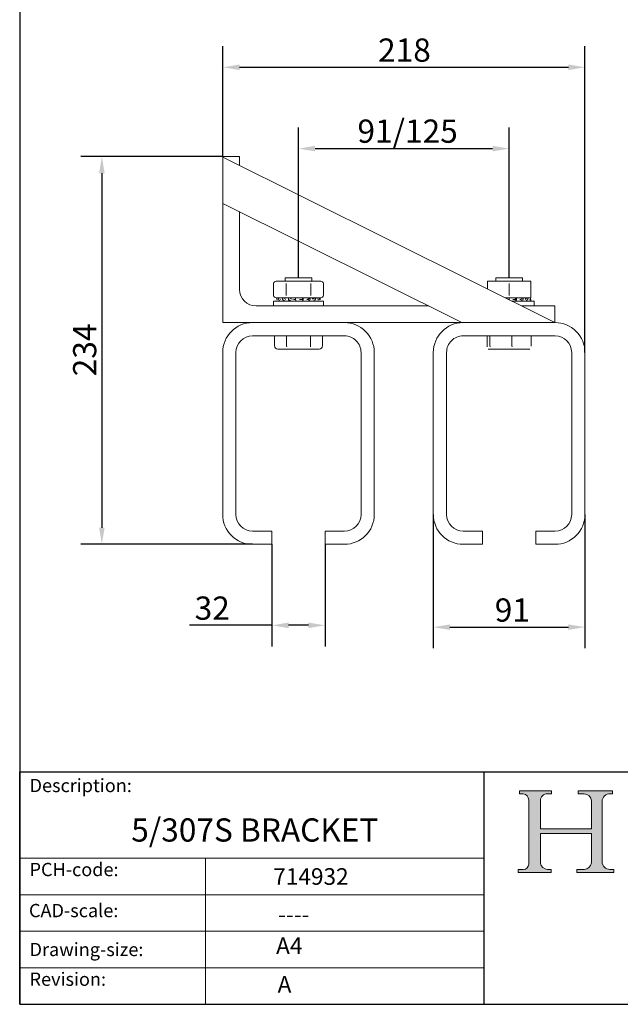
# Model space of a CAD drawing. Units: millimetres. Extents: x 40 to 800, y 40 to 1148.
# Drawn here: x 40 to 402, y 40 to 633 of the extents above; entities that cross this region are included whole.
import ezdxf

# ---------------------------------------------------------------- set-up
doc = ezdxf.new("R2010")
doc.units = ezdxf.units.MM
doc.header["$LTSCALE"] = 4
doc.linetypes.add('CONTINUOUS_ACAD', pattern=[0])
for name, color, linetype, lineweight in [('Dimensions(ISO)', 7, 'Continuous', 25), ('Hatch', 179, 'Continuous', 9), ('Sketch Geometry(ISO)', 7, 'Continuous', 50), ('Symbols(ISO)', 7, 'Continuous', 25), ('Visible Edges(ISO)', 7, 'Continuous', 18)]:
    doc.layers.add(name, color=color, linetype=linetype, lineweight=lineweight)
doc.styles.add('Current-BSI', font='ARIAL.TTF')
doc.styles.get("Standard").update_dxf_attribs({"font": 'monotxt.shx'})
doc.styles.add('Text Style175', font='RomanS.shx')
doc.dimstyles.new('DEFAULT-ISO', dxfattribs={"dimscale": 4, "dimtxt": 3.5, "dimasz": 2.5, "dimexe": 3.175, "dimexo": 0, "dimgap": 0.762, "dimtad": 1, "dimrnd": 1e-08, "dimzin": 0, "dimtxsty": 'Current-BSI', "dimcen": 0.09, "dimdle": 10, "dimclrd": 7, "dimclre": 7, "dimclrt": 7, "dimazin": 0, "dimtfac": 1, "dimtmove": 0, "dimatfit": 3, "dimfxl": 0, "dimtolj": 1, "dimtzin": 0, "dimlwd": 25, "dimlwe": 25, "dimarcsym": 0})

# ---------------------------------------------------------------- blocks, each defined once
blk = doc.blocks.new('Borders PCH WEB A4')
at = {"layer": 'Hatch'}
h = blk.add_hatch(color=7, dxfattribs=at)
edge = h.paths.add_edge_path()
edge.add_line((85.12442361902842, 29.83952031839042), (90.12021436987985, 29.83952031839042))
edge.add_line((90.12021436987985, 29.83952031839042), (90.12021436987985, 30.31758642010827))
edge.add_line((90.12021436987985, 30.31758642010827), (89.57055771862744, 30.31758642010827))
edge.add_arc((89.57055771862744, 31.42300045759145), 1.105414037483174, 187.1935992801297, 270, ccw=False)
edge.add_line((88.47384473046571, 31.28457785877812), (88.47384473046571, 35.72725452681895))
edge.add_line((88.47384473046571, 35.72725452681895), (96.1605727076446, 35.72725452681895))
edge.add_line((96.16057270764459, 35.72725452681895), (96.16057270764459, 31.3089677253812))
edge.add_arc((94.99216056273015, 31.49643795118536), 1.183356254872823, 275.0002965615479, 350.8846571626673, ccw=False)
edge.add_line((95.09530295777266, 30.31758525797406), (93.99162909502387, 30.31758525797406))
edge.add_line((93.99162909502387, 30.31758525797407), (93.99162909502387, 29.83951915625621))
edge.add_line((93.99162909502387, 29.83951915625621), (99.53719586151921, 29.83951915625621))
edge.add_line((99.53719586151921, 29.83951915625621), (99.5371958615192, 30.31758525797406))
edge.add_line((99.5371958615192, 30.31758525797407), (98.9674855010898, 30.31758525797406))
edge.add_arc((98.9674855010898, 31.50824222299917), 1.190656965025106, 181.4776343176195, 270, ccw=False)
edge.add_line((97.77722446866589, 31.47753907892596), (97.77722446866588, 40.54104742202703))
edge.add_arc((98.9457575770492, 40.54104742202703), 1.168533108383337, 86.08926454031109, 180, ccw=False)
edge.add_line((99.02545413466942, 41.70685962135053), (99.32922171552742, 41.70685962135053))
edge.add_line((99.32922171552744, 41.70685962135053), (99.32922171552744, 42.14439631375073))
edge.add_line((99.32922171552744, 42.14439631375073), (94.1850959228365, 42.14439631375073))
edge.add_line((94.18509592283648, 42.14439631375073), (94.18509592283648, 41.70685962135053))
edge.add_line((94.18509592283648, 41.70685962135053), (95.06738178839349, 41.70685962135053))
edge.add_arc((95.06646109900245, 40.61274840008619), 1.094111608642142, 0, 89.9517858853174, ccw=False)
edge.add_line((96.16057270764458, 40.61274840008619), (96.16057270764459, 36.45263041054171))
edge.add_line((96.16057270764459, 36.45263041054171), (88.47384473046571, 36.45263041054172))
edge.add_line((88.47384473046573, 36.45263041054172), (88.47384473046571, 40.668399985546))
edge.add_arc((89.51257510724987, 40.668399985546), 1.038730376784162, 88.69180451568548, 180, ccw=False)
edge.add_line((89.53628966942384, 41.70685962135043), (90.12817817732348, 41.70685962135043))
edge.add_line((90.12817817732348, 41.70685962135043), (90.12817817732348, 42.14439631374835))
edge.add_line((90.12817817732348, 42.14439631374835), (85.3245838741066, 42.14439631374839))
edge.add_line((85.3245838741066, 42.14439631374839), (85.32458387410624, 41.70685962135043))
edge.add_line((85.32458387410625, 41.70685962135043), (85.89887128525437, 41.70685962135038))
edge.add_arc((85.78845899867551, 40.77781686597326), 0.935580736412567, 0, 83.22246050162357, ccw=False)
edge.add_line((86.72403973508807, 40.77781686597326), (86.72403973508808, 31.11571726131325))
edge.add_arc((85.89998462560148, 31.14206255560418), 0.8244761354959045, 270, 358.1688600767236, ccw=False)
edge.add_line((85.89998462560148, 30.31758642010828), (85.12442361902842, 30.31758642010828))
edge.add_line((85.12442361902842, 30.31758642010828), (85.12442361902842, 29.83952031839043))
at = {"layer": 'Sketch Geometry(ISO)', "color": 7, "linetype": 'CONTINUOUS_ACAD', "lineweight": 25}
for p, q in [((10, 287), (9.999999999999998, 10)), ((9.999999999999416, 45.00000000000001), (199.9999999999994, 45.00000000000024)), ((9.999999999999458, 10.00000000000001), (9.999999999999416, 45.00000000000001)), ((80, 10.00000000000009), (80, 45))]:
    blk.add_line(p, q, dxfattribs=at)
at = {"layer": 'Sketch Geometry(ISO)', "color": 7, "linetype": 'CONTINUOUS_ACAD', "lineweight": 18}
for p, q in [((85.3245838741066, 42.14439631374839), (90.12817817732348, 42.14439631374835)), ((85.32458387410625, 41.70685962135043), (85.3245838741066, 42.14439631374839)), ((85.89887128525436, 41.70685962135038), (85.32458387410625, 41.70685962135043)), ((90.12817817732348, 41.70685962135043), (89.48886054507591, 41.70685962135043)), ((90.12817817732348, 42.14439631374835), (90.12817817732348, 41.70685962135043)), ((94.18509592283648, 41.70685962135053), (94.18509592283648, 42.14439631375073)), ((94.18509592283648, 42.14439631375073), (99.32922171552744, 42.14439631375073)), ((94.18509592283648, 41.70685962135053), (95.06738178839349, 41.70685962135053)), ((99.32922171552744, 41.70685962135053), (98.866061019429, 41.70685962135053)), ((99.32922171552744, 42.14439631375073), (99.32922171552744, 41.70685962135053)), ((86.72403973508807, 40.77781686597326), (86.72403973508808, 31.11571726131325)), ((88.47384473046573, 36.45263041054172), (88.47384473046571, 40.668399985546)), ((96.16057270764458, 40.61274840008619), (96.16057270764459, 36.45263041054171)), ((97.77722446866588, 40.54104742202703), (97.77722446866589, 31.47753907892596)), ((88.47384473046573, 36.45263041054172), (96.16057270764459, 36.45263041054171)), ((96.16057270764459, 35.72725452681895), (88.47384473046571, 35.72725452681895)), ((88.47384473046571, 31.28457785877812), (88.47384473046571, 35.72725452681895)), ((96.16057270764459, 35.72725452681895), (96.16057270764459, 31.30896772538119)), ((37.99999999999946, 9.999999999999876), (37.99999999999943, 32.00000000000004)), ((85.12442361902842, 30.31758642010828), (85.89998462560148, 30.31758642010828)), ((85.12442361902842, 29.83952031839042), (85.12442361902842, 30.31758642010828)), ((90.12021436987985, 29.83952031839042), (85.12442361902842, 29.83952031839042)), ((89.57055771862743, 30.31758642010827), (90.12021436987985, 30.31758642010827)), ((90.12021436987985, 30.31758642010827), (90.12021436987985, 29.83952031839042)), ((93.99162909502387, 29.83951915625621), (93.99162909502387, 30.31758525797407)), ((93.99162909502387, 30.31758525797407), (95.09530295777266, 30.31758525797406)), ((99.53719586151921, 29.83951915625621), (93.99162909502387, 29.83951915625621)), ((98.9674855010898, 30.31758525797406), (99.5371958615192, 30.31758525797407)), ((99.5371958615192, 30.31758525797407), (99.53719586151921, 29.83951915625621))]:
    blk.add_line(p, q, dxfattribs=at)
at = {"layer": 'Sketch Geometry(ISO)', "linetype": 'CONTINUOUS_ACAD', "lineweight": 18}
for p, q in [((9.999999999999083, 32.00000000000001), (79.99999999999909, 32.00000000000009)), ((9.99999999999931, 26.50000000000001), (79.9999999999994, 26.50000000000009)), ((9.999999999999536, 21.00000000000001), (79.99999999999955, 21.00000000000009)), ((9.999999999999764, 15.50000000000001), (80, 15.50000000000009))]:
    blk.add_line(p, q, dxfattribs=at)
at = {"layer": 'Sketch Geometry(ISO)', "color": 7, "linetype": 'Continuous', "lineweight": 25}
blk.add_line((9.999999999999998, 10), (200, 10.00000000000023), dxfattribs=at)
at = {"layer": 'Sketch Geometry(ISO)', "color": 7, "linetype": 'CONTINUOUS_ACAD', "lineweight": 18}
for centre, radius, start, end in [((85.78845899867551, 40.77781686597326), 0.9355807364125672, 0, 83.22246050162359), ((89.51257510724987, 40.668399985546), 1.038730376784162, 88.69180451568546, 180), ((95.06646109900245, 40.61274840008619), 1.094111608642142, 0, 89.95178588531743), ((98.9457575770492, 40.54104742202703), 1.168533108383337, 86.08926454031106, 180), ((89.57055771862744, 31.42300045759145), 1.105414037483175, 187.1935992801294, 270), ((94.99216056273015, 31.49643795118536), 1.183356254872823, 275.0002965615479, 350.8846571626673), ((98.9674855010898, 31.50824222299917), 1.190656965025106, 181.4776343176195, 270), ((85.89998462560148, 31.14206255560418), 0.8244761354959045, 270, 358.1688600767236)]:
    blk.add_arc(centre, radius, start, end, dxfattribs=at)
at = {"layer": 'Symbols(ISO)', "color": 7, "char_height": 2.000000029802322, "attachment_point": 7, "style": 'Text Style175'}
for s, insert in [('Description:', (11.49221956798908, 41.33868184548543)), ('PCH-code:', (11.49221956798908, 28.67986058871006)), ('CAD-scale:', (11.39781932491779, 22.49851508063875)), ('Drawing-size:', (11.49221956798908, 16.63434934845192)), ('Revision:', (11.49221956798908, 12.15982176465988))]:
    blk.add_mtext(s, dxfattribs=dict(at, insert=insert))
blk = doc.blocks.new('*D7')
at = {"layer": 'Defpoints', "color": 0, "linetype": 'Continuous'}
for p in [(162.5718294514769, 550.7789559591461), (89.54224536342316, 317.1789559591497), (180.3718294514607, 317.1789559591496)]:
    blk.add_point(p, dxfattribs=at)
at = {"layer": 'Dimensions(ISO)', "color": 7, "linetype": 'Continuous', "lineweight": 25}
for p, q in [((162.5718294514769, 550.7789559591461), (76.84224536342322, 550.7789559591461)), ((89.5422453634232, 540.7789559591461), (89.54224536342316, 327.1789559591497)), ((180.3718294514607, 317.1789559591496), (76.84224536342316, 317.1789559591497))]:
    blk.add_line(p, q, dxfattribs=at)
at = {"layer": 'Dimensions(ISO)', "color": 7, "linetype": 'Continuous'}
for points in [[(87.87557869675653, 540.7789559591461), (91.20891203008988, 540.7789559591461), (89.54224536342322, 550.7789559591461)], [(87.87557869675649, 327.1789559591497), (91.20891203008983, 327.1789559591497), (89.54224536342316, 317.1789559591497)]]:
    blk.add_solid(points, dxfattribs=at)
at = {"layer": 'Dimensions(ISO)', "color": 7, "linetype": 'Continuous', "lineweight": 25, "insert": (72.18865191185422, 418.4223393152188), "char_height": 14, "attachment_point": 1, "rotation": 90, "style": 'Current-BSI'}
blk.add_mtext('\\A1;234', dxfattribs=at)
blk = doc.blocks.new('*D8')
at = {"layer": 'Defpoints', "color": 0, "linetype": 'Continuous'}
for p in [(380.7718294514694, 604.6235021595357), (162.5718294514769, 550.7789559591461), (380.7718294514694, 432.7789559591417)]:
    blk.add_point(p, dxfattribs=at)
at = {"layer": 'Dimensions(ISO)', "color": 7, "linetype": 'Continuous', "lineweight": 25}
for p, q in [((162.5718294514769, 550.7789559591461), (162.5718294514769, 617.3235021595358)), ((380.7718294514694, 432.7789559591417), (380.7718294514694, 617.3235021595358)), ((172.5718294514769, 604.6235021595357), (370.7718294514694, 604.6235021595357))]:
    blk.add_line(p, q, dxfattribs=at)
at = {"layer": 'Dimensions(ISO)', "color": 7, "linetype": 'Continuous'}
for points in [[(172.5718294514769, 606.2901688262024), (172.5718294514769, 602.9568354928691), (162.5718294514769, 604.6235021595357)], [(370.7718294514694, 606.2901688262024), (370.7718294514694, 602.9568354928691), (380.7718294514694, 604.6235021595357)]]:
    blk.add_solid(points, dxfattribs=at)
at = {"layer": 'Dimensions(ISO)', "color": 7, "linetype": 'Continuous', "lineweight": 25, "insert": (256.0722387284172, 621.967545815743), "char_height": 14, "attachment_point": 1, "style": 'Current-BSI'}
blk.add_mtext('\\A1;218', dxfattribs=at)
blk = doc.blocks.new('*D9')
at = {"layer": 'Defpoints', "color": 0, "linetype": 'Continuous'}
for p in [(192.0718294514647, 317.1789559591496), (224.0718294514688, 317.1789559591496), (224.0718294514688, 268.3665785398056)]:
    blk.add_point(p, dxfattribs=at)
at = {"layer": 'Dimensions(ISO)', "color": 7, "linetype": 'Continuous', "lineweight": 25}
for p, q in [((192.0718294514647, 317.1789559591496), (192.0718294514647, 255.6665785398056)), ((224.0718294514688, 317.1789559591496), (224.0718294514688, 255.6665785398056)), ((192.0718294514647, 268.3665785398056), (142.4321732440977, 268.3665785398056)), ((214.0718294514688, 268.3665785398056), (202.0718294514647, 268.3665785398056))]:
    blk.add_line(p, q, dxfattribs=at)
at = {"layer": 'Dimensions(ISO)', "color": 7, "linetype": 'Continuous'}
for points in [[(202.0718294514647, 270.0332452064723), (202.0718294514647, 266.6999118731389), (192.0718294514647, 268.3665785398056)], [(214.0718294514688, 270.0332452064723), (214.0718294514688, 266.6999118731389), (224.0718294514688, 268.3665785398056)]]:
    blk.add_solid(points, dxfattribs=at)
at = {"layer": 'Dimensions(ISO)', "color": 7, "linetype": 'Continuous', "lineweight": 25, "insert": (145.4801732440977, 285.7201719913745), "char_height": 14, "attachment_point": 1, "style": 'Current-BSI'}
blk.add_mtext('\\A1;32', dxfattribs=at)
blk = doc.blocks.new('*D10')
at = {"layer": 'Defpoints', "color": 0, "linetype": 'Continuous'}
for p in [(289.3718294514564, 335.1789559591512), (380.7718294514693, 335.1789559591512), (380.7718294514693, 267.2521865045683)]:
    blk.add_point(p, dxfattribs=at)
at = {"layer": 'Dimensions(ISO)', "color": 7, "linetype": 'Continuous', "lineweight": 25}
for p, q in [((289.3718294514564, 335.1789559591512), (289.3718294514564, 254.5521865045683)), ((380.7718294514693, 335.1789559591512), (380.7718294514693, 254.5521865045683)), ((299.3718294514564, 267.2521865045683), (370.7718294514693, 267.2521865045683))]:
    blk.add_line(p, q, dxfattribs=at)
at = {"layer": 'Dimensions(ISO)', "color": 7, "linetype": 'Continuous'}
for points in [[(299.3718294514564, 268.918853171235), (299.3718294514564, 265.5855198379016), (289.3718294514564, 267.2521865045683)], [(370.7718294514693, 268.918853171235), (370.7718294514693, 265.5855198379016), (380.7718294514693, 267.2521865045683)]]:
    blk.add_solid(points, dxfattribs=at)
at = {"layer": 'Dimensions(ISO)', "color": 7, "linetype": 'Continuous', "lineweight": 25, "insert": (326.3958403655146, 284.5962301607757), "char_height": 14, "attachment_point": 1, "style": 'Current-BSI'}
blk.add_mtext('\\A1;91', dxfattribs=at)
blk = doc.blocks.new('*D16')
at = {"layer": 'Defpoints', "color": 0, "linetype": 'Continuous'}
for p in [(335.0718294514769, 555.6097488720046), (208.071829451477, 477.7789559591527), (335.0718294514769, 477.7789559591527)]:
    blk.add_point(p, dxfattribs=at)
at = {"layer": 'Dimensions(ISO)', "color": 7, "linetype": 'Continuous', "lineweight": 25}
for p, q in [((208.071829451477, 477.7789559591527), (208.071829451477, 568.3097488720047)), ((335.0718294514769, 477.7789559591527), (335.0718294514769, 568.3097488720047)), ((218.071829451477, 555.6097488720046), (325.0718294514769, 555.6097488720046))]:
    blk.add_line(p, q, dxfattribs=at)
at = {"layer": 'Dimensions(ISO)', "color": 7, "linetype": 'Continuous'}
for points in [[(218.071829451477, 557.2764155386712), (218.071829451477, 553.943082205338), (208.071829451477, 555.6097488720046)], [(325.0718294514769, 557.2764155386712), (325.0718294514769, 553.943082205338), (335.0718294514769, 555.6097488720046)]]:
    blk.add_solid(points, dxfattribs=at)
at = {"layer": 'Dimensions(ISO)', "color": 7, "linetype": 'Continuous', "lineweight": 25, "insert": (239.3364952086392, 573.135238640081), "char_height": 14, "attachment_point": 1, "style": 'Current-BSI'}
blk.add_mtext('\\A1; 91/125', dxfattribs=at)

msp = doc.modelspace()

# ---------------------------------------------------------------- linework, layer by layer
at = {"layer": 'Visible Edges(ISO)'}
for p, q in [((162.5718294514769, 550.7789559591461), (162.5718294514769, 550.5487869704889)), ((172.5718294514769, 550.7789559591461), (162.5718294514769, 550.7789559591461)), ((162.5718294514769, 550.5487869704889), (162.5718294514806, 522.613777351181)), ((362.679152705689, 450.778955959135), (162.5718294514769, 550.5487869704889)), ((172.5718294514769, 545.5629708899545), (172.5718294514769, 550.7789559591461)), ((162.5718294514769, 522.613777351181), (162.5718294514769, 450.7789559591461)), ((162.5718294514806, 522.613777351181), (306.6501914121086, 450.7789559591461)), ((172.5718294514769, 470.7789559591461), (172.5718294514769, 517.6279612706485)), ((194.9847121443898, 475.7289559591527), (194.5718294514769, 475.7289559591527)), ((194.9847121443865, 475.7289559591527), (198.6589467585592, 475.7289559591527)), ((204.3975948372984, 475.7289559591527), (198.6589467585605, 475.7289559591527)), ((216.0718294514769, 477.7789559591527), (200.071829451477, 477.7789559591527)), ((200.071829451477, 477.7789559591527), (200.071829451477, 475.7289559591527)), ((204.3975948372983, 475.7289559591527), (211.7460641094395, 475.7289559591527)), ((217.4847121443866, 475.7289559591527), (211.7460641061963, 475.7289559591527)), ((216.0718294514769, 477.7789559591527), (216.0718294514769, 475.7289559591527)), ((216.0718294514769, 475.3229632101406), (216.0718294514769, 475.3228809822889)), ((217.4847121443877, 475.7289559591527), (221.1589467585607, 475.7289559591527)), ((221.5718294514769, 475.7289559591527), (221.1589467585644, 475.7289559591527)), ((325.3946584077565, 475.7289559591527), (322.0814484061788, 475.7289559591527)), ((322.081448660301, 474.2289567936177), (322.0814488617552, 475.7289559591527)), ((325.3946584077562, 475.7289559591527), (331.7586194384346, 475.7289559591527)), ((343.0718294514769, 477.7789559591527), (327.0718294514769, 477.7789559591527)), ((327.0718294514769, 477.7789559591527), (327.0718294514769, 475.7289559591527)), ((338.3850394645216, 475.7289559591527), (331.7586194384352, 475.7289559591527)), ((338.3850394645225, 475.7289559591527), (344.7490004951974, 475.7289559591527)), ((343.0718294514769, 477.7789559591527), (343.0718294514769, 475.7289559591527)), ((348.0622105082424, 475.7289559591527), (344.749000495196, 475.7289559591527)), ((348.0622101935083, 475.7289559591527), (348.0622105082427, 474.2289561975713)), ((193.0718294514739, 467.2289559781177), (193.0718294514739, 474.2289560726017)), ((200.5718294514742, 467.2289559541997), (200.5718294514742, 474.2289561241477)), ((215.5718294672735, 467.2289557884737), (215.5718294271852, 474.2289568045157)), ((223.0718294514712, 467.2289559698657), (223.0718294514712, 474.2289561309507)), ((322.0814483916372, 471.0202246593128), (322.0814483807354, 474.2289568061797)), ((335.0718294514789, 467.2289559781177), (335.0718294514789, 474.2289560726017)), ((348.0622105082454, 467.2289559541997), (348.0622105082454, 474.2289561241477)), ((193.0718294514769, 463.778955959146), (223.0718294514769, 463.778955959146)), ((193.0718294514769, 460.7789559591461), (193.0718294514769, 463.778955959146)), ((194.9847121443898, 465.7289559591527), (194.5718294514769, 465.7289559591527)), ((194.9847121443865, 465.7289559591527), (198.6589467585592, 465.7289559591527)), ((195.0718294514769, 463.8444725191098), (195.0718294514769, 463.778955959146)), ((195.083167358717, 463.8446887213224), (195.083167358717, 463.778955959146)), ((195.325260717078, 463.9241378888386), (195.0831679363826, 463.8446887204322)), ((195.0833125966103, 464.7132231969696), (195.0833125966103, 465.7132231969696)), ((195.1246827769932, 464.699656332792), (195.0833125966103, 464.7132231969696)), ((195.0975893792932, 465.7285645831275), (196.0534569169519, 465.4133731353926)), ((195.6635948880788, 465.7196098793196), (196.0534568451196, 465.5848272371936)), ((196.8313250601076, 464.121914789443), (196.0521359954976, 463.8446887204322)), ((196.0521360019913, 463.8446887213224), (196.0521360019913, 463.778955959146)), ((196.0534572989207, 464.7132231969696), (196.0534572989207, 465.7132231969696)), ((196.4827236788779, 464.5615793911186), (196.0534572989207, 464.7132231969696)), ((198.4731950551117, 465.4207421206669), (197.7709015257866, 465.7132231969696)), ((199.4503370739464, 464.2829013470459), (198.4708573674871, 463.8446887204322)), ((198.4708570670561, 463.8446887213224), (198.4708570670561, 463.778955959146)), ((198.4731950551117, 464.7132231969696), (198.4731950551117, 465.7132231969696)), ((199.6766589554566, 464.1832318100131), (198.4731950551117, 464.7132231969696)), ((204.3975948372984, 465.7289559591527), (198.6589467585605, 465.7289559591527)), ((200.071829451477, 466.1348302672736), (200.071829451477, 466.134782658789)), ((200.071829451477, 465.7289559591527), (200.071829451477, 465.2177033621374)), ((201.9699620392602, 464.7789559591461), (201.9704826132842, 464.7789559591461)), ((202.0506697802607, 464.7789559591461), (201.9704826132842, 464.7789559591461)), ((202.6627540939327, 464.2872208211469), (202.0475972363154, 463.8446887204322)), ((202.0475970969435, 463.8446887213224), (202.0475970969435, 463.778955959146)), ((202.0506697802607, 464.7132231969696), (202.0506697802607, 465.7132231969696)), ((203.3930340879508, 463.778955959146), (202.0506697802607, 464.7132231969696)), ((203.3463075936354, 463.778955959146), (203.3463075936354, 463.8114769614754)), ((204.3975948372983, 465.7289559591527), (211.7460640656505, 465.7289559591527)), ((205.0476303281179, 464.7789559591461), (205.0482566277414, 464.7789559591461)), ((206.354385224611, 464.7789559591461), (205.0482566277414, 464.7789559591461)), ((206.3509484569882, 463.8446887213224), (206.3509484569882, 463.778955959146)), ((206.5270320665508, 464.3113408092308), (206.3509485048289, 463.8446887204322)), ((206.354385224611, 464.7132231969696), (206.354385224611, 465.7132231969696)), ((206.7557423154753, 463.778955959146), (206.354385224611, 464.7132231969696)), ((206.703479167532, 463.778955959146), (206.703479167532, 463.9006125786012)), ((206.7493827841382, 463.778955959146), (206.7493827841382, 463.7937594892477)), ((210.2256939803717, 464.7789559591461), (208.6163847568574, 464.7789559591461)), ((210.2256939870822, 464.7789559740472), (210.8618635646204, 463.8446887204322)), ((210.2771900749791, 464.7789559591461), (210.2256939803717, 464.7789559591461)), ((210.2771900749791, 464.7789559591461), (210.8652497894986, 465.7132231969696)), ((210.2771900749791, 464.7789559591461), (210.2771900749791, 464.7033297063603)), ((210.5795387089002, 464.2593058557616), (210.8652497894986, 464.7132231969696)), ((210.8618634624668, 463.8446887213224), (210.8618634624668, 463.778955959146)), ((210.8652497894986, 464.7132231969696), (210.8652497894986, 465.7132231969696)), ((211.7460640656496, 465.7289559591527), (217.4847121443866, 465.7289559591527)), ((213.4881209433718, 464.7789559591461), (213.025903326485, 464.7789559591461)), ((213.4881210687512, 464.7789559740472), (215.0362590074039, 463.8446887204322)), ((213.5326387956321, 464.7789559591461), (213.4881209433717, 464.7789559591461)), ((213.5326387956321, 464.7789559591461), (215.0391866351273, 465.7132231969696)), ((213.5326387956321, 464.7789559591461), (213.5326387956321, 464.7520904185758)), ((214.327932989978, 464.2721479380065), (215.0391866351273, 464.7132231969696)), ((215.0362591897034, 463.8446887213224), (215.0362591897034, 463.778955959146)), ((215.0391866351273, 464.7132231969696), (215.0391866351273, 465.7132231969696)), ((216.0718294514769, 465.7289559591527), (216.0718294514769, 465.4474758262467)), ((216.4321274454389, 465.1678743691068), (217.6704638478421, 465.7132231969696)), ((216.628216590608, 464.9866820206651), (218.3727573771672, 465.7132231969696)), ((217.338738285343, 464.2825898445806), (218.3727573771672, 464.7132231969696)), ((217.3664512590987, 464.2573708522963), (218.3706422645799, 463.8446887204322)), ((217.4847121443877, 465.7289559591527), (221.1589467585607, 465.7289559591527)), ((217.6704638478421, 465.4207421206669), (217.6704638478421, 465.7132231969696)), ((218.3706419064738, 463.8446887213224), (218.3706419064738, 463.778955959146)), ((218.3727573771672, 464.7132231969696), (218.3727573771672, 465.7132231969696)), ((219.1065913760599, 465.4350278008628), (219.8912782063408, 465.7095056999373)), ((219.156219725975, 465.383282225122), (220.0902016040331, 465.7132231969696)), ((219.2372630752137, 465.2902759838748), (220.480064014875, 465.7196098793196)), ((219.2372646812221, 465.2902739487934), (220.4638841858638, 465.7132231969696)), ((219.7771315354539, 464.4764248124056), (220.4638841858638, 464.7132231969696)), ((220.0902016040331, 465.5848272309291), (220.0902016040331, 465.7132231969696)), ((220.1455045533015, 463.9535091671991), (220.4628353334986, 463.8446887204322)), ((220.4628358468876, 463.8446887213224), (220.4628358468876, 463.778955959146)), ((220.4638841858638, 464.7132231969696), (220.4638841858638, 465.7132231969696)), ((220.7013398075132, 465.6148070324111), (221.0460695236606, 465.7285645831275)), ((220.7118064186737, 465.5989236393485), (221.0603463063435, 465.7132231969696)), ((220.9737270194438, 464.6848174204018), (221.0603463063435, 464.7132231969696)), ((221.0603463063435, 464.7132231969696), (221.0603463063435, 465.7132231969696)), ((221.0718294514769, 463.8444725191098), (221.0718294514769, 463.778955959146)), ((221.5718294514769, 465.7289559591527), (221.1589467585644, 465.7289559591527)), ((223.0718294514769, 460.7789559591461), (223.0718294514769, 463.778955959146)), ((338.3850394645216, 465.7289559591527), (332.6940915671814, 465.7289559591527)), ((335.0537745717512, 464.7789559591461), (334.5994967900408, 464.7789559591461)), ((335.0537746464339, 464.7789559740472), (335.0604066329525, 464.5491548109699)), ((335.0537745717512, 464.7789559591461), (335.0800152891413, 464.7789559591461)), ((335.0800152891413, 464.5393782731651), (335.0800152891413, 464.7789559591461)), ((335.0842045376918, 464.7789559591461), (335.0800152891413, 464.7789559591461)), ((335.0842045376918, 464.7132231969697), (335.0842045376918, 465.7132231969697)), ((335.0884537446211, 464.5351710144626), (335.0842045376918, 464.7132231969697)), ((336.6051864982999, 463.778955959146), (350.0718294514769, 463.778955959146)), ((338.5262432951173, 464.7789559591461), (337.3397348141719, 464.7789559591461)), ((338.3850394645225, 465.7289559591527), (344.7490004951974, 465.7289559591527)), ((338.5262431596663, 464.7789559740472), (339.5264608051116, 463.8446887204323)), ((338.5757749633513, 464.7789559591461), (338.5262432951173, 464.7789559591461)), ((338.5757749633513, 464.7789559591461), (339.5297180773729, 465.7132231969697)), ((338.5757749633513, 464.7789559591461), (338.5757749633513, 464.7326902132685)), ((339.0742150467781, 464.2671152981243), (339.5297180773729, 464.7132231969697)), ((339.5264609288774, 463.8446887213225), (339.5264609288774, 463.7789559591461)), ((339.5297180773729, 464.7132231969697), (339.5297180773729, 465.7132231969697)), ((341.5820587272216, 464.7789559591461), (341.5810430634293, 464.7789559591461)), ((341.582058700667, 464.7789559740472), (343.4348902007532, 463.8446887204323)), ((341.6224216040289, 464.7789559591461), (341.5820587272216, 464.7789559591461)), ((341.6224216040289, 464.7789559591461), (343.4375444573419, 465.7132231969697)), ((341.6224216040289, 464.7789559591461), (341.6224216040289, 464.7586034806858)), ((342.5838495768073, 464.2738153869003), (343.4375444573419, 464.7132231969697)), ((343.0718294514769, 465.7289559591527), (343.0718294514769, 465.524984947566)), ((343.0718294514769, 465.5380406273562), (343.4185847252858, 465.7132231969697)), ((343.4185847252858, 465.7034643773583), (343.4185847252858, 465.7132231969697)), ((343.4348902385733, 463.8446887213225), (343.4348902385733, 463.7789559591461)), ((343.4375444573419, 464.7132231969697), (343.4375444573419, 465.7132231969697)), ((344.7348232880792, 465.1144798085792), (346.3239670565844, 465.7132231969697)), ((344.7419764434989, 465.1070619624645), (346.3363421427994, 465.7132231969697)), ((348.0622105082424, 465.7289559591527), (344.749000495196, 465.7289559591527)), ((345.4008370789422, 464.3575539144191), (346.3363421427994, 464.7132231969697)), ((345.6493654275636, 464.1026303026724), (346.3346107010471, 463.8446887204323)), ((346.3239670565845, 465.7085183180699), (346.3239670565845, 465.7132231969697)), ((346.3346109917132, 463.8446887213225), (346.3346109917132, 463.7789559591461)), ((346.3363421427994, 464.7132231969697), (346.3363421427994, 465.7132231969697)), ((346.9253953366754, 465.4318334389377), (347.8054430565534, 465.7249135006118)), ((346.9447342222626, 465.4062363732505), (347.8998235396895, 465.7263468433071)), ((346.9468349065291, 465.4033905949562), (347.8764733511818, 465.7132231969697)), ((347.3925514971595, 464.5519403153662), (347.8764733511818, 464.7132231969697)), ((347.7195715926511, 463.8966238912094), (347.8758743676057, 463.8446887204323)), ((347.8758740701483, 463.8446887213225), (347.8758740701483, 463.7789559591461)), ((347.8764733511818, 464.7132231969697), (347.8764733511818, 465.7132231969697)), ((348.0622105082427, 467.2289560187573), (348.0622101935083, 465.7289559591527)), ((348.0718294514769, 464.7869018590026), (348.0718294514769, 463.7789559591461)), ((350.0718294514769, 460.7789559591461), (350.0718294514769, 463.778955959146)), ((286.5932943295186, 460.7789559591461), (182.5718294514769, 460.7789559591461)), ((362.5718294514769, 460.7789559591461), (342.6222556230769, 460.7789559591461)), ((362.5718294514769, 450.8324653598016), (362.5718294514769, 460.7789559591461)), ((162.5718294514769, 450.7789559591461), (306.6501914121088, 450.7789559591461)), ((306.6501914121086, 450.7789559591461), (362.679152705689, 450.778955959135)), ((362.7718294514677, 450.7789559591459), (362.6791527056893, 450.7789559591459)), ((180.3718294514607, 442.7789559591527), (235.7718294514677, 442.7789559591527)), ((193.6380727217364, 442.7789559591527), (193.6380727217364, 436.7789559591527)), ((200.8549510866042, 442.7789559591527), (200.8549510866042, 436.7789559591527)), ((215.2887078163448, 442.7789559591527), (215.2887078163448, 436.7789559591527)), ((222.5055861812175, 442.7789559591527), (222.5055861812175, 436.7789559591527)), ((307.3718294514607, 442.7789559591525), (362.7718294514677, 442.7789559591525)), ((321.8537094970389, 442.7789559591527), (321.8537094970389, 436.7789559591527)), ((323.4417159341564, 442.7789559591527), (323.4417159341564, 436.7789559591527)), ((336.6598358885944, 442.7789559591527), (336.6598358885944, 436.7789559591527)), ((348.2899494059149, 442.7789559591527), (348.2899494059149, 436.7789559591527)), ((195.6380727217364, 434.7789559591527), (220.5055861812175, 434.7789559591527)), ((322.6380727217363, 434.7789559591527), (347.5055861812175, 434.7789559591527)), ((162.3718294514564, 432.7789559591419), (162.3718294514564, 335.1789559591513)), ((170.3718294514752, 335.1789559591513), (170.3718294514752, 432.7789559591419)), ((245.7718294514684, 432.7789559591419), (245.7718294514684, 335.1789559591513)), ((253.7718294514694, 335.1789559591513), (253.7718294514694, 432.7789559591419)), ((289.3718294514564, 432.7789559591417), (289.3718294514564, 335.1789559591512)), ((297.3718294514752, 335.1789559591512), (297.3718294514753, 432.7789559591417)), ((372.7718294514682, 432.7789559591417), (372.7718294514682, 335.1789559591512)), ((380.7718294514692, 335.1789559591512), (380.7718294514693, 432.7789559591417)), ((192.0718294514647, 325.1789559591506), (180.3718294514607, 325.1789559591506)), ((192.0718294514647, 317.1789559591496), (192.0718294514647, 325.1789559591506)), ((224.0718294514688, 325.1789559591506), (224.0718294514688, 317.1789559591496)), ((235.7718294514677, 325.1789559591506), (224.0718294514688, 325.1789559591506)), ((319.0718294514646, 325.1789559591505), (307.3718294514605, 325.1789559591505)), ((319.0718294514646, 317.1789559591495), (319.0718294514645, 325.1789559591505)), ((351.0718294514686, 325.1789559591505), (351.0718294514686, 317.1789559591494)), ((362.7718294514676, 325.1789559591505), (351.0718294514686, 325.1789559591505)), ((180.3718294514607, 317.1789559591496), (192.0718294514647, 317.1789559591496)), ((224.0718294514688, 317.1789559591496), (235.7718294514677, 317.1789559591496)), ((307.3718294514605, 317.1789559591496), (319.0718294514646, 317.1789559591495)), ((351.0718294514686, 317.1789559591494), (362.7718294514676, 317.1789559591494))]:
    msp.add_line(p, q, dxfattribs=at)
at = {"layer": 'Visible Edges(ISO)', "flags": 128}
for points in [[(194.9847120775307, 475.7289559591527), (194.8782687617863, 475.727776979279)], [(204.3975946526816, 475.7289559591527), (204.1587791127281, 475.7274682272191)], [(217.4847118646348, 475.7289559591527), (217.3784148157536, 475.7277805555577)], [(325.3946585742607, 475.7289559591527), (325.2105467571185, 475.7277805555577)], [(338.3850393487248, 475.7289559591527), (338.2006741177294, 475.727776979279)], [(200.5718294514742, 474.2289561975713), (200.5657533539858, 474.3641139019246)], [(215.5718289914609, 474.2289567936177), (215.5595259549392, 474.3649215448613)], [(223.0718285314474, 474.2289561975713), (223.0641847386579, 474.3802441108937)], [(335.0718294514778, 474.2289561975713), (335.0585900459744, 474.3802441108937)], [(348.0622105082454, 474.2289561975713), (348.0516863986837, 474.3641139019246)], [(193.0718294514769, 467.2289560187573), (193.0783059780882, 467.0895701099153)], [(195.0833130979984, 465.713223241632), (195.0879620987395, 465.7238579023528)], [(195.1564454654171, 464.6004619676518), (195.1477354744794, 464.5430491346764)], [(195.363981289447, 463.7789559579193), (195.3464924060879, 463.8434230856496)], [(195.3751267024975, 464.7789559740472), (195.3943972598176, 464.7129500139403)], [(195.6635949077846, 465.7196101773429), (195.6532419736757, 465.7228584814715)], [(196.0534569645064, 465.713223241632), (196.0924313087861, 465.7238579023528)], [(196.252380696613, 465.7095056999373), (196.7910855468173, 465.5201460648227)], [(197.0676804799077, 463.7789559579193), (197.0230690263479, 463.8434230856496)], [(197.0956585326622, 464.7789559740472), (197.1432712153438, 464.7129500139403)], [(197.7709014474403, 465.713223241632), (197.7371969576976, 465.7197661925006)], [(198.4731953040211, 465.713223241632), (198.5417942667335, 465.7238579023528)], [(198.6589465273942, 465.7289559591527), (198.7632820738878, 465.730088051082)], [(199.0294363901566, 465.6414868164706), (199.6860107396514, 465.3681603301215)], [(200.0986426916768, 463.7789559579193), (200.0322902484351, 463.8434230856496)], [(200.0718094148963, 465.4474739957499), (200.0630570415622, 465.4416725266623)], [(200.1400787854614, 464.7789559740472), (200.2102901861402, 464.7129500139403)], [(200.5718294514787, 467.2289560187573), (200.5819650590595, 467.1052251208539)], [(202.0506697541752, 465.713223241632), (202.1406195146231, 465.7238579023528)], [(203.2562408979529, 465.4138779867339), (203.6790980896248, 465.1804690290141)], [(204.0912883954683, 463.7789559579184), (204.0111975118582, 463.8434230856496)], [(204.1411847183191, 464.7789559740472), (204.2255274499003, 464.7129500139403)], [(206.3543852723147, 465.713223241632), (206.4548364855929, 465.7238579023528)], [(208.5640463485892, 463.7789559579193), (208.4798772847543, 463.8434230856496)], [(208.6163848361831, 464.7789559740472), (208.7046850542532, 464.7129500139403)], [(210.865249798564, 465.713223241632), (210.9640863468294, 465.7238579023528)], [(211.7460643064449, 465.7289559591527), (211.9555014755333, 465.7300965725381)], [(212.9774354327949, 463.7789559579193), (212.8993401714518, 463.8434230856496)], [(213.0259030774708, 464.7789559740472), (213.10751102466, 464.7129500139403)], [(215.0391863833538, 465.713223241632), (215.1244874975836, 465.7238579023528)], [(215.5718289914609, 467.2289557207341), (215.5781897688173, 467.0908013928647)], [(216.2776259444634, 465.2974549163031), (216.7031510747577, 465.4689648974585)], [(216.7991365969098, 463.7789559579193), (216.7365344883675, 463.8434230856496)], [(216.8378874278869, 464.7789559740472), (216.9029591196278, 464.7129500139403)], [(217.6704635989327, 465.713223241632), (217.6477943680299, 465.7173966098475)], [(218.3727574555135, 465.713223241632), (218.4342333955317, 465.7238579023528)], [(219.5681958026786, 463.7789559579193), (219.528636823666, 463.8434230856496)], [(219.5925557155862, 464.7789559740472), (219.6332438023746, 464.7129500139403)], [(220.0902019384474, 465.713223241632), (220.082249577649, 465.715887718265)], [(220.4638836112025, 465.713223241632), (220.4941218072728, 465.7238579023528)], [(220.9506228585349, 463.7789559579178), (220.9388795099709, 463.8434230856496)], [(220.9576537434863, 464.7789559740472), (220.9665670812324, 464.7276154387641)], [(220.9871839728113, 464.6004547405886), (220.9886215644263, 464.6055446047234)], [(221.0603458049555, 465.713223241632), (221.0598644310581, 465.7147073972869)], [(221.1589456582735, 465.7289559591527), (221.2715348169319, 465.730274979237)], [(332.6300027026937, 465.7608844350989), (332.7883212286839, 465.7755271542783)], [(335.071829451484, 467.2289560187573), (335.0830471246314, 467.0895701099153)], [(335.0842043783349, 465.713223241632), (335.1854911820213, 465.7238579023528)], [(337.288139759188, 463.7789559579193), (337.2051074095633, 463.8434230856496)], [(337.3397347249952, 464.7789559740472), (337.4267180199698, 464.7129500139404)], [(339.5297179534772, 465.713223241632), (339.6247288944502, 465.7238579023528)], [(341.5356493615293, 463.7789559579193), (341.4624435749687, 463.8434230856496)], [(341.5810431084779, 464.7789559740472), (341.6574068734864, 464.7129500139404)], [(343.4185850841549, 465.713223241632), (343.4043016347729, 465.7156177092243)], [(343.4375442032108, 465.713223241632), (343.5148198379071, 465.7238579023528)], [(344.6502581956162, 465.1996624696899), (345.0005349988165, 465.3218497563053)], [(344.749000094808, 465.7289559591527), (344.9297145623703, 465.730088051082)], [(345.00352661122, 463.7789559579193), (344.9489774815768, 463.8434230856496)], [(345.037243894243, 464.7789559740472), (345.0937783536647, 464.7129500139404)], [(346.3239665601603, 465.713223241632), (346.3113971638276, 465.7163995731521)], [(346.3363418180646, 465.713223241632), (346.386561552917, 465.7238579023528)], [(347.2734952181473, 463.7789559579193), (347.244181555314, 463.8434230856496)], [(347.2914691144234, 464.7789559740472), (347.3213540127787, 464.7129500139404)], [(347.8685549397798, 465.7158667076278), (347.8660890972403, 465.7175150740791)], [(347.8764732982598, 465.713223241632), (347.8934960849197, 465.7238193083454)], [(348.0717629771278, 463.7789559579178), (348.0712199972754, 463.8434230856496)], [(193.6380723847503, 436.778956912827), (193.7389592064971, 436.1565079916234)], [(200.8549509181112, 436.778956912827), (201.0567233695119, 436.1565079916234)], [(215.2887079848378, 436.778956912827), (215.3895942105382, 436.1565079916234)], [(321.8537091884344, 436.778956912827), (321.8759087726991, 436.1565079916234)], [(323.4417157798541, 436.778956912827), (323.6264945949648, 436.1565079916234)], [(336.6598360428966, 436.778956912827), (336.8224159841919, 436.1565079916234)], [(348.2899497145194, 436.778956912827), (348.2856187485812, 436.5072455633397)]]:
    msp.add_lwpolyline(points, dxfattribs=at)
at = {"layer": 'Visible Edges(ISO)'}
for centre, radius, start, end in [((194.5718294514769, 474.2289559591527), 1.5, 90.00000000000134, 172.4114055678115), ((221.5718294514769, 474.2289559591527), 1.5, 6.453070295287221, 90), ((182.5718294514769, 470.7789559591461), 10, 180, 270), ((194.5718294514769, 467.2289559591527), 1.5, 186.4248930888511, 270), ((221.5718294514769, 467.2289559591527), 1.5, 270, 0), ((180.3718294514606, 432.7789559591419), 18.00000000000167, 90, 180), ((235.7718294514677, 432.7789559591419), 18.00000000000167, 0, 90.0000000000001), ((307.3718294514607, 432.7789559591417), 18.00000000000164, 90, 180), ((362.7718294514676, 432.7789559591417), 18.00000000000166, 0, 90.0000000000002), ((180.3718294514607, 432.7789559591419), 10.00000000000066, 90.0000000000002, 180), ((235.7718294514677, 432.7789559591419), 10.00000000000066, 0, 90.0000000000002), ((307.3718294514607, 432.7789559591417), 10.00000000000063, 89.9999999999998, 180), ((362.7718294514676, 432.7789559591417), 10.00000000000064, 0, 90), ((195.6380727217364, 436.7789559591527), 2.000000000000011, 180, 270), ((220.5055861812175, 436.7789559591527), 2.000000000000011, 270, 0), ((322.6380727217363, 436.7789559591527), 2.000000000000011, 265.9116286077353, 270), ((347.5055861812175, 436.7789559591527), 2.000000000000011, 270, 274.0883713922666), ((180.3718294514607, 335.1789559591513), 18.00000000000168, 180, 270.0000000000001), ((180.3718294514607, 335.1789559591513), 10.00000000000066, 180, 270), ((235.7718294514677, 335.1789559591513), 18.00000000000169, 270, 0), ((235.7718294514677, 335.1789559591513), 10.00000000000066, 270, 0), ((307.3718294514605, 335.1789559591512), 18.00000000000165, 180, 270), ((307.3718294514606, 335.1789559591512), 10.00000000000065, 180, 269.9999999999998), ((362.7718294514676, 335.1789559591512), 18.00000000000166, 269.9999999999998, 0), ((362.7718294514676, 335.1789559591512), 10.00000000000064, 270, 0)]:
    msp.add_arc(centre, radius, start, end, dxfattribs=at)

# ---------------------------------------------------------------- block references
at = {"xscale": 4, "yscale": 4, "zscale": 4}
msp.add_blockref('Borders PCH WEB A4', (0, 0), dxfattribs=at)

# ---------------------------------------------------------------- texts
at = {"layer": 'Symbols(ISO)', "color": 7, "attachment_point": 1}
for s, insert, char_height, width in [('{\\fmonotxt|b0|i0;\\H14.0000;5/307S BRACKET}', (107.2516369432292, 152.0380528875062), 13.99999976158142, 197.4848365783691), ('{\\fmonotxt|b0|i0;\\H10.0000;714932}', (192.8807615286581, 122.0120811773466), 10, 60.45454502105713), ('{\\fmonotxt|b0|i0;\\H10.0000;----}', (195.7862309378365, 99.208815232517), 10, 55.18437446829406), ('{\\fmonotxt|b0|i0;\\H10.0000;A4}', (194.594603200504, 80.31339332951941), 10, 22.42350794337046)]:
    msp.add_mtext(s, dxfattribs=dict(at, insert=insert, char_height=char_height, width=width))
at = {"layer": 'Symbols(ISO)', "color": 7, "insert": (195.5224162222568, 57.00959002389826), "char_height": 10, "attachment_point": 1}
msp.add_mtext('{\\fmonotxt|b0|i0;\\H10.0000;A}', dxfattribs=at)

# ---------------------------------------------------------------- dimensions: what is measured, and where the dimension line sits
at = {"layer": 'Dimensions(ISO)', "color": 7, "linetype": 'Continuous', "lineweight": 25}
for base, p1, p2, angle, override, picture, middle in [((380.7718294514694, 604.6235021595357), (162.5718294514769, 550.7789559591461), (380.7718294514694, 432.7789559591417), 180, {"dimdec": 0, "dimtp": 0, "dimtm": -0, "dimtdec": 0, "dimtofl": 0, "dimatfit": 1}, '*D8', (271.6718294514731, 604.6235021595357)), ((89.54224536342316, 317.1789559591497), (162.5718294514769, 550.7789559591461), (180.3718294514607, 317.1789559591496), 90, {"dimdec": 0, "dimtp": 0, "dimtm": -0, "dimtdec": 0, "dimtofl": 0, "dimatfit": 1}, '*D7', (89.54224536342312, 433.9789559591478)), ((380.7718294514693, 267.2521865045683), (289.3718294514564, 335.1789559591512), (380.7718294514693, 335.1789559591512), 180, {"dimdec": 0, "dimtp": 0, "dimtm": -0, "dimtdec": 0, "dimtofl": 0, "dimatfit": 1}, '*D10', (335.0718294514628, 267.2521865045683)), ((224.0718294514688, 268.3665785398056), (192.0718294514647, 317.1789559591496), (224.0718294514688, 317.1789559591496), 180, {"dimdec": 0, "dimtp": 0, "dimtm": -0, "dimtdec": 0, "dimtofl": 0, "dimatfit": 2}, '*D9', (155.4310600108098, 268.3665785398056))]:
    dim = msp.add_linear_dim(base=base, p1=p1, p2=p2, angle=angle, dimstyle='DEFAULT-ISO', override=override, dxfattribs=at)
    dim.commit()
    dim.dimension.update_dxf_attribs({"geometry": picture, "text_midpoint": middle, "dimtype": 160})
dim = msp.add_linear_dim(base=(335.0718294514769, 555.6097488720046), p1=(208.071829451477, 477.7789559591527), p2=(335.0718294514769, 477.7789559591527), angle=180, text=' 91/125', dimstyle='DEFAULT-ISO', override={"dimdec": 0, "dimtp": 0, "dimtm": -0, "dimtdec": 2, "dimtofl": 0, "dimatfit": 1}, dxfattribs=at)
dim.commit()
dim.dimension.update_dxf_attribs({"geometry": '*D16', "text_midpoint": (271.5718294514769, 555.6097488720046), "dimtype": 160})

doc.saveas('drawing.dxf')
